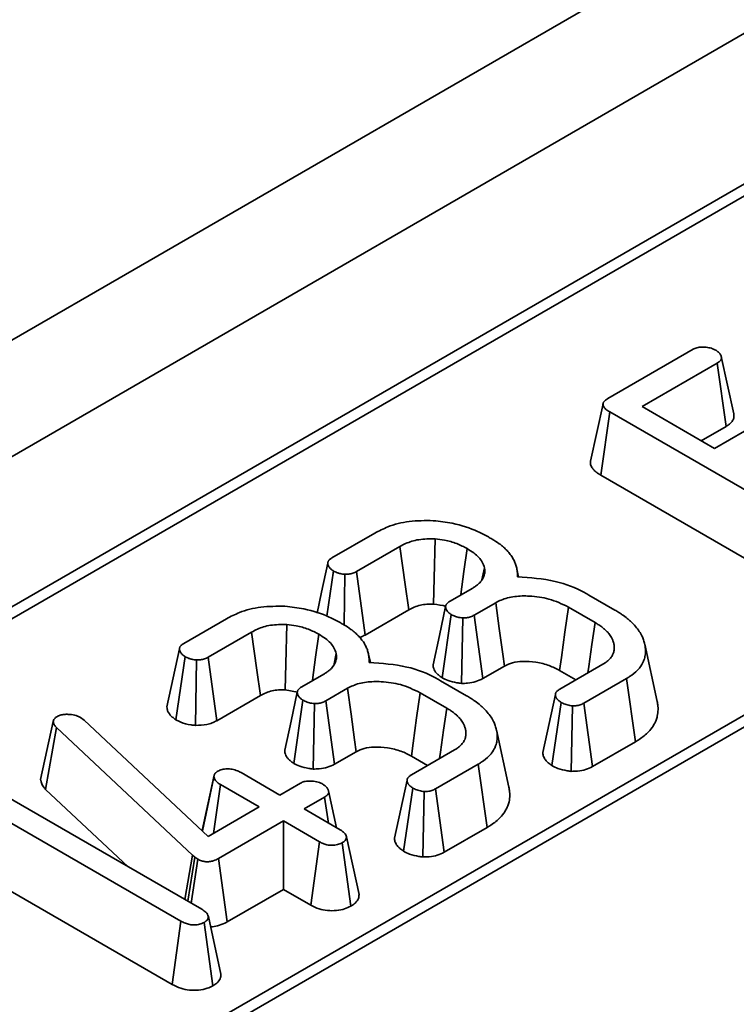
# Model space of a CAD drawing. Units: millimetres. Extents: x 8 to 759, y 1 to 447.
# Drawn here: x 469 to 473, y 363 to 369 of the extents above; entities that cross this region are included whole.
import ezdxf

# ---------------------------------------------------------------- set-up
doc = ezdxf.new("R2010")
doc.units = ezdxf.units.MM

msp = doc.modelspace()

# ---------------------------------------------------------------- linework, layer by layer
at = {"color": 7, "linetype": 'Continuous', "lineweight": 35}
for p, q in [((495.5754, 382.0788), (425.0061, 341.3401)), ((496.141, 381.7523), (425.5718, 341.0135)), ((483.6195, 373.6784), (438.9091, 347.8676)), ((483.7195, 373.6685), (439.0091, 347.8577)), ((472.3941, 366.4349), (472.8726, 366.7112)), ((473.101, 366.3491), (473.0311, 366.6704)), ((473.0076, 366.6326), (472.5863, 366.3893)), ((473.0591, 366.2781), (473.0076, 366.6326)), ((472.3669, 366.405), (472.2968, 366.0826)), ((472.5863, 366.3893), (472.9931, 366.1545)), ((472.3547, 366.0046), (472.4053, 366.3596)), ((473.6821, 365.6225), (472.4053, 366.3596)), ((472.9931, 366.1545), (473.2955, 366.329)), ((472.919, 366.1972), (473.0591, 366.2781)), ((472.3547, 366.0046), (473.6329, 365.2667)), ((470.8445, 365.5404), (471.0849, 365.6791)), ((471.2262, 365.6042), (470.9814, 365.4628)), ((470.8152, 365.212), (470.8524, 365.4667)), ((470.9122, 365.1638), (470.9166, 365.4478)), ((471.0301, 365.1068), (470.9814, 365.4628)), ((471.6871, 365.4171), (471.7012, 365.4838)), ((471.8832, 365.4785), (471.8814, 365.4869)), ((471.8931, 365.433), (471.8835, 365.4774)), ((471.5078, 365.297), (471.6313, 365.3683)), ((472.2878, 365.3314), (472.434, 365.247)), ((471.7644, 365.2886), (471.6425, 365.2182)), ((471.0301, 365.1068), (471.2757, 365.2485)), ((471.4628, 364.8672), (471.5138, 365.2222)), ((471.691, 364.862), (471.6425, 365.2182)), ((472.3223, 365.1773), (472.1722, 365.264)), ((470.0115, 365.0595), (470.2519, 365.1982)), ((471.5712, 364.8353), (471.5789, 365.2028)), ((470.3932, 365.1233), (470.1483, 364.9819)), ((472.6712, 364.7344), (472.6013, 365.0558)), ((470.8541, 364.9362), (470.8682, 365.0029)), ((471.0502, 364.9976), (471.0484, 365.006)), ((471.0601, 364.9521), (471.0504, 364.9965)), ((469.9677, 364.6313), (470.0194, 364.9858)), ((470.0779, 364.5995), (470.0836, 364.9669)), ((470.1971, 364.6259), (470.1483, 364.9819)), ((472.1238, 364.8026), (472.3659, 364.9424)), ((470.6747, 364.8161), (470.7982, 364.8874)), ((471.691, 364.862), (471.8139, 364.9329)), ((472.1234, 364.9079), (472.2148, 364.8552)), ((471.4548, 364.8505), (471.601, 364.7661)), ((472.4991, 364.8627), (472.2588, 364.724)), ((472.55, 364.5079), (472.4991, 364.8627)), ((470.5813, 364.7986), (470.6499, 364.7864)), ((470.9314, 364.8077), (470.8094, 364.7373)), ((471.4893, 364.6964), (471.3392, 364.7831)), ((470.1971, 364.6259), (470.4426, 364.7676)), ((470.6298, 364.3863), (470.6808, 364.7413)), ((470.7381, 364.3545), (470.7459, 364.7219)), ((470.858, 364.3811), (470.8094, 364.7373)), ((472.08, 364.3735), (472.131, 364.7285)), ((472.3072, 364.3678), (472.2588, 364.724)), ((473.2042, 364.6839), (467.1235, 361.1736)), ((473.3042, 364.674), (467.2235, 361.1637)), ((472.1877, 364.3415), (472.1958, 364.709)), ((469.2076, 364.2963), (469.279, 364.6212)), ((469.279, 364.6212), (469.2826, 364.6317)), ((469.4324, 364.6434), (469.4518, 364.6295)), ((469.4518, 364.6295), (470.1498, 363.9763)), ((469.2358, 364.2403), (469.2971, 364.587)), ((470.0615, 363.8714), (469.2971, 364.587)), ((471.8382, 364.2535), (471.7682, 364.5749)), ((472.3072, 364.3678), (472.55, 364.5079)), ((470.858, 364.3811), (470.9808, 364.452)), ((471.2907, 364.3217), (471.5329, 364.4615)), ((471.2904, 364.427), (471.3817, 364.3743)), ((470.3342, 364.3343), (470.5521, 364.2085)), ((471.6661, 364.3818), (471.4257, 364.2431)), ((471.7169, 364.027), (471.6661, 364.3818)), ((468.8274, 364.3095), (470.1126, 363.5675)), ((470.1827, 364.3192), (470.1151, 364.0087)), ((470.1172, 364.0068), (470.1816, 364.3084)), ((470.5521, 364.2085), (470.6678, 364.2752)), ((469.2358, 364.2403), (469.6997, 363.8059)), ((470.1783, 363.9927), (470.218, 364.2672)), ((470.4359, 364.1414), (470.218, 364.2672)), ((470.8704, 364.0248), (470.8251, 364.2328)), ((471.247, 363.8926), (471.298, 364.2476)), ((471.3547, 363.8606), (471.3628, 364.2281)), ((471.4742, 363.8869), (471.4257, 364.2431)), ((470.8034, 364.197), (470.6877, 364.1302)), ((470.8246, 364.0512), (470.8034, 364.197)), ((469.9964, 363.5004), (468.8806, 364.1445)), ((470.1498, 363.9763), (470.4359, 364.1414)), ((470.6877, 364.1302), (470.8912, 364.0128)), ((470.5715, 364.0631), (470.2074, 363.8529)), ((470.7749, 363.9457), (470.5715, 364.0631)), ((470.5715, 363.6789), (470.5715, 364.0631)), ((471.4742, 363.8869), (471.7169, 364.027)), ((470.7264, 363.5895), (470.7749, 363.9457)), ((470.9495, 363.5839), (470.9008, 363.9401)), ((470.9966, 363.6493), (470.926, 363.9735)), ((470.0189, 363.6216), (470.0615, 363.8714)), ((470.0347, 363.6125), (470.0748, 363.8599)), ((470.054, 363.6014), (470.0902, 363.8489)), ((470.0748, 363.8599), (470.0615, 363.8714)), ((470.0902, 363.8489), (470.0748, 363.8599)), ((470.2562, 363.4969), (470.2074, 363.8529)), ((468.9641, 363.7121), (469.9477, 363.1443)), ((470.2562, 363.4969), (470.5715, 363.6789)), ((470.5715, 363.6789), (470.7264, 363.5895)), ((469.9477, 363.1443), (469.9964, 363.5004)), ((470.2208, 363.2032), (470.1501, 363.5266)), ((470.176, 363.1373), (470.1259, 363.4927))]:
    msp.add_line(p, q, dxfattribs=at)
at = {"color": 7, "linetype": 'Continuous', "lineweight": 35, "flags": 128}
for points in [[(471.2757, 365.2485), (471.2559, 365.3907), (471.2262, 365.6042)], [(471.4143, 365.2795), (471.418, 365.4262), (471.4236, 365.6465)], [(471.5672, 365.3313), (471.5676, 365.3343), (471.5857, 365.4632), (471.6037, 365.5921)], [(470.821, 365.5103), (470.7858, 365.3471), (470.7604, 365.2297)], [(471.8139, 364.9329), (471.8045, 365), (471.7845, 365.1443), (471.7644, 365.2886)], [(471.4828, 365.2663), (471.4476, 365.1034), (471.4123, 364.9405)], [(472.1234, 364.9079), (472.1334, 364.9812), (472.1528, 365.1226), (472.1722, 365.264)], [(470.5813, 364.7986), (470.585, 364.9453), (470.5906, 365.1656)], [(472.2817, 364.8938), (472.287, 364.9309), (472.3047, 365.0541), (472.3223, 365.1773)], [(470.4426, 364.7676), (470.4229, 364.9098), (470.3932, 365.1233)], [(470.7342, 364.8504), (470.7346, 364.8535), (470.7526, 364.9823), (470.7707, 365.1112)], [(469.988, 365.0294), (469.9527, 364.8662), (469.9175, 364.703)], [(470.6498, 364.7854), (470.6145, 364.6225), (470.5793, 364.4596)], [(470.9808, 364.452), (470.9715, 364.5191), (470.9515, 364.6634), (470.9314, 364.8077)], [(471.2904, 364.427), (471.3004, 364.5003), (471.3198, 364.6417), (471.3392, 364.7831)], [(472.0995, 364.7727), (472.0642, 364.6097), (472.0289, 364.4467)], [(471.4487, 364.4129), (471.454, 364.45), (471.4716, 364.5732), (471.4893, 364.6964)], [(471.2664, 364.2918), (471.2312, 364.1288), (471.1959, 363.9658)]]:
    msp.add_lwpolyline(points, dxfattribs=at)
at = {"color": 7, "linetype": 'Continuous', "lineweight": 35}
for points, knots in [([(472.8726, 366.7112), (472.8796, 366.7145), (472.8935, 366.7212), (472.9231, 366.7246), (472.9533, 366.7224), (472.981, 366.7163), (472.9943, 366.7094), (473.0001, 366.7065)], [0, 0, 0, 0, 0.1900426, 0.3815116, 0.6213581, 0.8363603, 1, 1, 1, 1]), ([(473.0001, 366.7065), (473.0014, 366.7055), (473.0056, 366.7027), (473.0117, 366.6983), (473.0172, 366.6937), (473.021, 366.6898), (473.0243, 366.6857), (473.0274, 366.6808), (473.0297, 366.6757), (473.0312, 366.6704), (473.032, 366.6659), (473.032, 366.6612), (473.0313, 366.6569), (473.0296, 366.6527), (473.0271, 366.6486), (473.0238, 366.6447), (473.0191, 366.6405), (473.0136, 366.6365), (473.0096, 366.6339), (473.0076, 366.6326)], [0, 0, 0, 0, 0.044839, 0.134587, 0.202513, 0.248552, 0.295087, 0.365686, 0.438218, 0.487023, 0.560886, 0.599539, 0.657991, 0.717405, 0.756097, 0.814793, 0.874466, 0.93713, 1, 1, 1, 1]), ([(472.4053, 366.3596), (472.4039, 366.3605), (472.3997, 366.363), (472.3928, 366.3674), (472.385, 366.3729), (472.3794, 366.378), (472.3746, 366.3832), (472.3707, 366.3887), (472.3679, 366.3942), (472.3666, 366.3994), (472.3665, 366.4034), (472.3676, 366.4081), (472.3691, 366.4119), (472.3718, 366.4165), (472.3756, 366.4212), (472.3807, 366.4259), (472.3863, 366.4299), (472.3906, 366.4327), (472.3932, 366.4344), (472.3941, 366.4349)], [0, 0, 0, 0, 0.040774, 0.122359, 0.204503, 0.287634, 0.329541, 0.410918, 0.493223, 0.526561, 0.594273, 0.628688, 0.690147, 0.731696, 0.794806, 0.870852, 0.922251, 0.974072, 1, 1, 1, 1]), ([(473.0591, 366.2781), (473.0604, 366.2789), (473.0644, 366.2815), (473.0709, 366.2859), (473.0793, 366.2924), (473.0865, 366.2992), (473.0931, 366.3073), (473.0981, 366.3156), (473.1011, 366.3242), (473.1028, 366.334), (473.1026, 366.342), (473.1013, 366.3477), (473.101, 366.3491)], [0, 0, 0, 0, 0.044326, 0.133117, 0.222254, 0.357032, 0.440135, 0.566056, 0.694274, 0.777307, 0.945266, 1, 1, 1, 1]), ([(472.2969, 366.0826), (472.2967, 366.0818), (472.2958, 366.0777), (472.296, 366.0698), (472.2987, 366.0589), (472.3038, 366.049), (472.3108, 366.039), (472.3195, 366.0295), (472.3302, 366.0206), (472.3404, 366.0134), (472.3483, 366.0085), (472.3531, 366.0056), (472.3547, 366.0046)], [0, 0, 0, 0, 0.0250165, 0.144126, 0.265909, 0.4021087, 0.4943897, 0.6348873, 0.7706653, 0.8620376, 0.9539874, 1, 1, 1, 1]), ([(471.0849, 365.6791), (471.1083, 365.6914), (471.1642, 365.7206), (471.2782, 365.7502), (471.3681, 365.7494), (471.4136, 365.749)], [0, 0, 0, 0, 0.261382, 0.625499, 1, 1, 1, 1]), ([(471.4136, 365.749), (471.4496, 365.745), (471.5393, 365.7351), (471.6438, 365.6998), (471.7033, 365.668), (471.723, 365.6575)], [0, 0, 0, 0, 0.310369, 0.772314, 1, 1, 1, 1]), ([(471.723, 365.6575), (471.7301, 365.6535), (471.7514, 365.6415), (471.7783, 365.6245), (471.8039, 365.6043), (471.8235, 365.5861), (471.8424, 365.5652), (471.8583, 365.5432), (471.8702, 365.5211), (471.8783, 365.4991), (471.8845, 365.4758), (471.8865, 365.454), (471.8864, 365.4393), (471.8864, 365.4338)], [0, 0, 0, 0, 0.068458, 0.205746, 0.274885, 0.3677, 0.461379, 0.556436, 0.652562, 0.738396, 0.824817, 0.934076, 1, 1, 1, 1]), ([(471.4236, 365.6465), (471.3925, 365.6467), (471.3333, 365.6471), (471.2673, 365.6261), (471.2366, 365.6097), (471.2262, 365.6042)], [0, 0, 0, 0, 0.422797, 0.80404, 1, 1, 1, 1]), ([(471.6037, 365.5921), (471.5849, 365.602), (471.547, 365.6219), (471.4842, 365.6401), (471.4413, 365.6446), (471.4236, 365.6465)], [0, 0, 0, 0, 0.368763, 0.740392, 1, 1, 1, 1]), ([(471.7012, 365.4838), (471.6976, 365.4949), (471.6878, 365.525), (471.652, 365.5622), (471.6165, 365.5842), (471.6037, 365.5921)], [0, 0, 0, 0, 0.273259, 0.738, 1, 1, 1, 1]), ([(470.8524, 365.4667), (470.8512, 365.4675), (470.8476, 365.4701), (470.8416, 365.4744), (470.8351, 365.4799), (470.8306, 365.4849), (470.827, 365.4901), (470.8246, 365.4948), (470.8227, 365.5), (470.8217, 365.5037), (470.8211, 365.5077), (470.8209, 365.5114), (470.8218, 365.5161), (470.8236, 365.5207), (470.8262, 365.5251), (470.8295, 365.5294), (470.8336, 365.5332), (470.839, 365.537), (470.8427, 365.5393), (470.8445, 365.5404)], [0, 0, 0, 0, 0.0400976, 0.1203316, 0.2012163, 0.2833869, 0.3249267, 0.406687, 0.4617736, 0.5173296, 0.5451847, 0.6082921, 0.6510329, 0.7161715, 0.779217, 0.8217392, 0.8864545, 0.9430801, 1, 1, 1, 1]), ([(470.9166, 365.4478), (470.9077, 365.4488), (470.8925, 365.4506), (470.8707, 365.4572), (470.8592, 365.4632), (470.8524, 365.4667)], [0, 0, 0, 0, 0.369558, 0.630123, 1, 1, 1, 1]), ([(470.9814, 365.4628), (470.9752, 365.4597), (470.9628, 365.4534), (470.94, 365.4481), (470.9241, 365.4479), (470.9166, 365.4478)], [0, 0, 0, 0, 0.341821, 0.686253, 1, 1, 1, 1]), ([(471.6313, 365.3683), (471.6367, 365.3715), (471.6475, 365.3781), (471.6621, 365.3889), (471.6737, 365.3997), (471.6809, 365.4081), (471.6869, 365.4162), (471.6924, 365.4251), (471.6979, 365.4372), (471.7016, 365.4497), (471.703, 365.4617), (471.7025, 365.4731), (471.7016, 365.4802), (471.7012, 365.4838)], [0, 0, 0, 0, 0.106663, 0.214293, 0.32384, 0.407073, 0.434949, 0.532184, 0.630516, 0.730545, 0.83185, 0.915812, 1, 1, 1, 1]), ([(471.8864, 365.4338), (471.9586, 365.4286), (472.0968, 365.4186), (472.2254, 365.3683), (472.2796, 365.3363), (472.2878, 365.3314)], [0, 0, 0, 0, 0.480661, 0.921109, 1, 1, 1, 1]), ([(472.1722, 365.264), (472.1373, 365.281), (472.0735, 365.312), (471.9636, 365.3276), (471.87, 365.326), (471.8046, 365.3098), (471.7742, 365.2937), (471.7644, 365.2886)], [0, 0, 0, 0, 0.29852, 0.545308, 0.728089, 0.912446, 1, 1, 1, 1]), ([(470.2519, 365.1982), (470.2752, 365.2105), (470.3312, 365.2397), (470.4452, 365.2693), (470.535, 365.2685), (470.5806, 365.2681)], [0, 0, 0, 0, 0.2613816, 0.6254993, 1, 1, 1, 1]), ([(470.5806, 365.2681), (470.6166, 365.2641), (470.7063, 365.2542), (470.8108, 365.2189), (470.8703, 365.1871), (470.8899, 365.1766)], [0, 0, 0, 0, 0.3103685, 0.7723139, 1, 1, 1, 1]), ([(471.2757, 365.2485), (471.2963, 365.2586), (471.3264, 365.2735), (471.3773, 365.2808), (471.402, 365.2799), (471.4143, 365.2795)], [0, 0, 0, 0, 0.518865, 0.760333, 1, 1, 1, 1]), ([(471.4143, 365.2795), (471.4392, 365.2771), (471.4648, 365.2746), (471.4859, 365.2666), (471.4865, 365.2663)], [0, 0, 0, 0, 0.970781, 1, 1, 1, 1]), ([(471.5138, 365.2222), (471.5126, 365.2231), (471.509, 365.2257), (471.503, 365.2301), (471.4965, 365.2357), (471.492, 365.2408), (471.4883, 365.2461), (471.4859, 365.2508), (471.4841, 365.2561), (471.4832, 365.2599), (471.4828, 365.2639), (471.4828, 365.2674), (471.4835, 365.2719), (471.485, 365.2763), (471.4876, 365.2805), (471.4911, 365.2845), (471.4954, 365.2885), (471.5013, 365.2927), (471.5056, 365.2956), (471.5078, 365.297)], [0, 0, 0, 0, 0.040039, 0.120154, 0.200893, 0.282844, 0.324232, 0.405777, 0.460832, 0.516497, 0.544437, 0.603693, 0.643588, 0.704112, 0.763545, 0.803865, 0.865178, 0.932464, 1, 1, 1, 1]), ([(471.5789, 365.2028), (471.5693, 365.2041), (471.55, 365.2067), (471.5289, 365.2146), (471.5176, 365.2203), (471.5138, 365.2222)], [0, 0, 0, 0, 0.395218, 0.795331, 1, 1, 1, 1]), ([(471.6425, 365.2182), (471.6363, 365.215), (471.6238, 365.2087), (471.6014, 365.2032), (471.586, 365.2029), (471.5789, 365.2028)], [0, 0, 0, 0, 0.349313, 0.702286, 1, 1, 1, 1]), ([(472.434, 365.247), (472.441, 365.2427), (472.455, 365.2342), (472.4787, 365.2188), (472.5008, 365.2026), (472.5238, 365.1828), (472.5457, 365.161), (472.5666, 365.1348), (472.5824, 365.1091), (472.5933, 365.0845), (472.6014, 365.0582), (472.6061, 365.03), (472.6055, 365.0006), (472.6011, 364.9767), (472.5915, 364.9513), (472.5786, 364.93), (472.5545, 364.9015), (472.5282, 364.8808), (472.505, 364.8664), (472.4991, 364.8627)], [0, 0, 0, 0, 0.041161, 0.082329, 0.144402, 0.186152, 0.249194, 0.320867, 0.388048, 0.44044, 0.498668, 0.574907, 0.639241, 0.704198, 0.743087, 0.821834, 0.861767, 0.965093, 1, 1, 1, 1]), ([(470.5906, 365.1656), (470.5595, 365.1658), (470.5003, 365.1662), (470.4342, 365.1453), (470.4036, 365.1289), (470.3932, 365.1233)], [0, 0, 0, 0, 0.422797, 0.80404, 1, 1, 1, 1]), ([(470.7707, 365.1112), (470.7518, 365.1211), (470.714, 365.141), (470.6511, 365.1592), (470.6082, 365.1637), (470.5906, 365.1656)], [0, 0, 0, 0, 0.368763, 0.740392, 1, 1, 1, 1]), ([(470.8899, 365.1766), (470.8971, 365.1726), (470.9184, 365.1606), (470.9453, 365.1436), (470.9709, 365.1234), (470.9904, 365.1052), (471.0094, 365.0843), (471.0253, 365.0623), (471.0371, 365.0402), (471.0453, 365.0182), (471.0514, 364.9949), (471.0534, 364.9731), (471.0534, 364.9584), (471.0534, 364.9529)], [0, 0, 0, 0, 0.068458, 0.205746, 0.274885, 0.3677, 0.461379, 0.556436, 0.652562, 0.738396, 0.824817, 0.934076, 1, 1, 1, 1]), ([(472.3659, 364.9424), (472.3704, 364.9454), (472.3818, 364.9529), (472.3989, 364.9656), (472.4135, 364.982), (472.4225, 364.9978), (472.4283, 365.0145), (472.4307, 365.0316), (472.4294, 365.0511), (472.4251, 365.0692), (472.4194, 365.0833), (472.4115, 365.0983), (472.4015, 365.1129), (472.3871, 365.1292), (472.3751, 365.1404), (472.364, 365.1494), (472.3512, 365.1589), (472.3369, 365.1681), (472.326, 365.175), (472.3223, 365.1773)], [0, 0, 0, 0, 0.04551, 0.114041, 0.18387, 0.255563, 0.304251, 0.378468, 0.45204, 0.526643, 0.587321, 0.617798, 0.706476, 0.766457, 0.827222, 0.857746, 0.893231, 0.964382, 1, 1, 1, 1]), ([(470.8682, 365.0029), (470.8645, 365.014), (470.8548, 365.0441), (470.8189, 365.0813), (470.7835, 365.1033), (470.7707, 365.1112)], [0, 0, 0, 0, 0.273259, 0.738, 1, 1, 1, 1]), ([(471.0004, 365.0935), (471.0016, 365.0938), (471.0128, 365.097), (471.0219, 365.1022), (471.0301, 365.1068)], [0, 0, 0, 0, 0.100266, 1, 1, 1, 1]), ([(470.0194, 364.9858), (470.0182, 364.9866), (470.0146, 364.9892), (470.0086, 364.9935), (470.0021, 364.999), (469.9976, 365.004), (469.994, 365.0092), (469.9916, 365.0139), (469.9897, 365.0191), (469.9887, 365.0228), (469.988, 365.0268), (469.9879, 365.0305), (469.9887, 365.0352), (469.9905, 365.0398), (469.9932, 365.0442), (469.9965, 365.0485), (470.0006, 365.0523), (470.006, 365.0561), (470.0097, 365.0584), (470.0115, 365.0595)], [0, 0, 0, 0, 0.040098, 0.120332, 0.201216, 0.283387, 0.324927, 0.406687, 0.461774, 0.51733, 0.545185, 0.608292, 0.651033, 0.716171, 0.779217, 0.821739, 0.886455, 0.94308, 1, 1, 1, 1]), ([(470.7982, 364.8874), (470.8036, 364.8906), (470.8145, 364.8972), (470.8291, 364.908), (470.8407, 364.9188), (470.8479, 364.9272), (470.8539, 364.9353), (470.8594, 364.9442), (470.8649, 364.9563), (470.8686, 364.9688), (470.8699, 364.9809), (470.8695, 364.9922), (470.8686, 364.9993), (470.8682, 365.0029)], [0, 0, 0, 0, 0.106663, 0.214293, 0.32384, 0.407073, 0.434949, 0.532184, 0.630516, 0.730545, 0.83185, 0.915812, 1, 1, 1, 1]), ([(470.0836, 364.9669), (470.0747, 364.9679), (470.0595, 364.9697), (470.0376, 364.9763), (470.0261, 364.9823), (470.0194, 364.9858)], [0, 0, 0, 0, 0.369558, 0.630123, 1, 1, 1, 1]), ([(470.1483, 364.9819), (470.1422, 364.9788), (470.1298, 364.9725), (470.1069, 364.9672), (470.0911, 364.967), (470.0836, 364.9669)], [0, 0, 0, 0, 0.341821, 0.686253, 1, 1, 1, 1]), ([(471.0534, 364.9529), (471.1256, 364.9477), (471.2638, 364.9377), (471.3923, 364.8874), (471.4466, 364.8554), (471.4548, 364.8505)], [0, 0, 0, 0, 0.480661, 0.921109, 1, 1, 1, 1]), ([(471.4125, 364.9405), (471.4124, 364.9385), (471.4122, 364.9344), (471.4134, 364.9269), (471.416, 364.9174), (471.4206, 364.9077), (471.4274, 364.8976), (471.4345, 364.8896), (471.4444, 364.8807), (471.4535, 364.8739), (471.4605, 364.8689), (471.4628, 364.8672)], [0, 0, 0, 0, 0.070647, 0.153364, 0.278498, 0.427278, 0.527964, 0.681308, 0.760672, 0.92011, 1, 1, 1, 1]), ([(471.8139, 364.9329), (471.828, 364.9398), (471.8571, 364.9539), (471.921, 364.9611), (471.9927, 364.9557), (472.0659, 364.9382), (472.1047, 364.9177), (472.1234, 364.9079)], [0, 0, 0, 0, 0.158226, 0.325592, 0.545807, 0.781686, 1, 1, 1, 1]), ([(471.3392, 364.7831), (471.3042, 364.8001), (471.2405, 364.8311), (471.1306, 364.8467), (471.037, 364.8451), (470.9716, 364.8289), (470.9412, 364.8129), (470.9314, 364.8077)], [0, 0, 0, 0, 0.2985198, 0.5453078, 0.7280892, 0.9124456, 1, 1, 1, 1]), ([(471.4628, 364.8672), (471.4736, 364.8617), (471.4982, 364.8492), (471.5369, 364.84), (471.563, 364.8365), (471.5712, 364.8353)], [0, 0, 0, 0, 0.347647, 0.794317, 1, 1, 1, 1]), ([(471.5712, 364.8353), (471.583, 364.8355), (471.6107, 364.8357), (471.6537, 364.8439), (471.6785, 364.8559), (471.691, 364.862)], [0, 0, 0, 0, 0.267515, 0.629954, 1, 1, 1, 1]), ([(470.4426, 364.7676), (470.4632, 364.7777), (470.4934, 364.7926), (470.5443, 364.7999), (470.569, 364.799), (470.5813, 364.7986)], [0, 0, 0, 0, 0.518865, 0.760333, 1, 1, 1, 1]), ([(470.6808, 364.7413), (470.6796, 364.7422), (470.6759, 364.7448), (470.67, 364.7492), (470.6634, 364.7548), (470.6589, 364.7599), (470.6553, 364.7652), (470.6529, 364.7699), (470.651, 364.7752), (470.6502, 364.779), (470.6497, 364.783), (470.6498, 364.7865), (470.6505, 364.791), (470.6519, 364.7954), (470.6545, 364.7996), (470.658, 364.8036), (470.6624, 364.8076), (470.6683, 364.8118), (470.6726, 364.8147), (470.6747, 364.8161)], [0, 0, 0, 0, 0.040039, 0.120154, 0.200893, 0.282844, 0.324232, 0.405777, 0.460832, 0.516497, 0.544437, 0.603693, 0.643588, 0.704112, 0.763545, 0.803865, 0.865178, 0.932464, 1, 1, 1, 1]), ([(472.131, 364.7285), (472.1298, 364.7294), (472.1261, 364.7321), (472.1201, 364.7366), (472.1135, 364.7423), (472.1089, 364.7474), (472.1053, 364.7527), (472.1029, 364.7572), (472.101, 364.7622), (472.1001, 364.7658), (472.0995, 364.7696), (472.0994, 364.7731), (472.0999, 364.7774), (472.1013, 364.7817), (472.1037, 364.7858), (472.1069, 364.7898), (472.1111, 364.7938), (472.117, 364.7982), (472.1215, 364.8012), (472.1238, 364.8026)], [0, 0, 0, 0, 0.0410127, 0.123077, 0.2057773, 0.289704, 0.3320768, 0.4103771, 0.4631269, 0.5163613, 0.5430682, 0.6013529, 0.6406497, 0.7003281, 0.7587273, 0.7982844, 0.858419, 0.9290219, 1, 1, 1, 1]), ([(470.7459, 364.7219), (470.7363, 364.7232), (470.717, 364.7258), (470.6959, 364.7337), (470.6846, 364.7394), (470.6808, 364.7413)], [0, 0, 0, 0, 0.395218, 0.795331, 1, 1, 1, 1]), ([(470.8094, 364.7373), (470.8032, 364.7341), (470.7907, 364.7278), (470.7684, 364.7223), (470.7529, 364.722), (470.7459, 364.7219)], [0, 0, 0, 0, 0.349313, 0.702286, 1, 1, 1, 1]), ([(471.601, 364.7661), (471.608, 364.7618), (471.622, 364.7533), (471.6457, 364.738), (471.6678, 364.7217), (471.6908, 364.7019), (471.7126, 364.6801), (471.7335, 364.6539), (471.7494, 364.6282), (471.7602, 364.6036), (471.7683, 364.5773), (471.7731, 364.5491), (471.7725, 364.5197), (471.7681, 364.4958), (471.7585, 364.4704), (471.7456, 364.4491), (471.7215, 364.4206), (471.6951, 364.3999), (471.6719, 364.3855), (471.6661, 364.3818)], [0, 0, 0, 0, 0.041161, 0.082329, 0.144402, 0.186152, 0.249194, 0.320867, 0.388048, 0.44044, 0.498668, 0.574907, 0.639241, 0.704198, 0.743087, 0.821834, 0.861767, 0.965093, 1, 1, 1, 1]), ([(472.1958, 364.709), (472.186, 364.7104), (472.1664, 364.7132), (472.1456, 364.7213), (472.1345, 364.7268), (472.131, 364.7285)], [0, 0, 0, 0, 0.40484, 0.814454, 1, 1, 1, 1]), ([(472.2588, 364.724), (472.2524, 364.7207), (472.2395, 364.7142), (472.2169, 364.7093), (472.2021, 364.7091), (472.1958, 364.709)], [0, 0, 0, 0, 0.363585, 0.732086, 1, 1, 1, 1]), ([(472.55, 364.5079), (472.5567, 364.5121), (472.5839, 364.529), (472.6199, 364.5576), (472.6491, 364.595), (472.6647, 364.6251), (472.6738, 364.656), (472.6766, 364.6823), (472.6758, 364.7098), (472.6728, 364.7254), (472.671, 364.7344)], [0, 0, 0, 0, 0.069949, 0.281975, 0.42734, 0.568423, 0.664027, 0.80946, 0.889294, 1, 1, 1, 1]), ([(469.2996, 364.6485), (469.3054, 364.6515), (469.3173, 364.6574), (469.34, 364.662), (469.3557, 364.6617), (469.3634, 364.6616)], [0, 0, 0, 0, 0.3330776, 0.6686243, 1, 1, 1, 1]), ([(469.3634, 364.6616), (469.3755, 364.6608), (469.3999, 364.6592), (469.4209, 364.6495), (469.4311, 364.6441), (469.4324, 364.6434)], [0, 0, 0, 0, 0.46296, 0.930266, 1, 1, 1, 1]), ([(469.9175, 364.703), (469.9178, 364.6989), (469.9182, 364.6919), (469.9212, 364.6821), (469.9242, 364.6751), (469.9287, 364.6669), (469.9344, 364.659), (469.9429, 364.6502), (469.95, 364.6442), (469.9564, 364.6393), (469.9618, 364.6354), (469.9657, 364.6327), (469.9677, 364.6313)], [0, 0, 0, 0, 0.156646, 0.265221, 0.375249, 0.4305, 0.591002, 0.699998, 0.810679, 0.866222, 0.933103, 1, 1, 1, 1]), ([(471.5329, 364.4615), (471.5374, 364.4645), (471.5488, 364.472), (471.5659, 364.4847), (471.5805, 364.5011), (471.5895, 364.5169), (471.5953, 364.5336), (471.5977, 364.5508), (471.5964, 364.5702), (471.592, 364.5883), (471.5863, 364.6024), (471.5785, 364.6174), (471.5685, 364.632), (471.5541, 364.6483), (471.5421, 364.6595), (471.531, 364.6685), (471.5182, 364.678), (471.5039, 364.6873), (471.4929, 364.6941), (471.4893, 364.6964)], [0, 0, 0, 0, 0.04551, 0.114041, 0.18387, 0.255563, 0.304251, 0.378468, 0.45204, 0.526643, 0.587321, 0.617798, 0.706476, 0.766457, 0.827222, 0.857746, 0.893231, 0.964382, 1, 1, 1, 1]), ([(469.2971, 364.587), (469.2924, 364.5922), (469.2852, 364.6002), (469.2808, 364.612), (469.2796, 364.6182), (469.279, 364.6212)], [0, 0, 0, 0, 0.488467, 0.742672, 1, 1, 1, 1]), ([(469.2826, 364.6317), (469.284, 364.6341), (469.2863, 364.6381), (469.2922, 364.6438), (469.2969, 364.6468), (469.2996, 364.6485)], [0, 0, 0, 0, 0.3814502, 0.6444106, 1, 1, 1, 1]), ([(469.9677, 364.6313), (469.9764, 364.6267), (470.0009, 364.6136), (470.0401, 364.603), (470.0695, 364.6003), (470.0779, 364.5995)], [0, 0, 0, 0, 0.285728, 0.796944, 1, 1, 1, 1]), ([(470.0779, 364.5995), (470.0996, 364.6003), (470.1323, 364.6014), (470.1719, 364.6131), (470.1886, 364.6216), (470.1971, 364.6259)], [0, 0, 0, 0, 0.489936, 0.741541, 1, 1, 1, 1]), ([(470.5795, 364.4596), (470.5794, 364.4576), (470.5792, 364.4535), (470.5804, 364.446), (470.583, 364.4365), (470.5876, 364.4268), (470.5943, 364.4167), (470.6015, 364.4087), (470.6114, 364.3998), (470.6205, 364.393), (470.6275, 364.388), (470.6298, 364.3863)], [0, 0, 0, 0, 0.070647, 0.153364, 0.278498, 0.427278, 0.527964, 0.681308, 0.760672, 0.92011, 1, 1, 1, 1]), ([(470.9808, 364.452), (470.995, 364.4589), (471.024, 364.473), (471.0879, 364.4802), (471.1596, 364.4748), (471.2329, 364.4573), (471.2717, 364.4369), (471.2904, 364.427)], [0, 0, 0, 0, 0.1582263, 0.3255921, 0.5458066, 0.781686, 1, 1, 1, 1]), ([(472.0291, 364.4467), (472.029, 364.4458), (472.0288, 364.4417), (472.0299, 364.4342), (472.033, 364.4238), (472.0376, 364.4143), (472.0441, 364.4044), (472.0511, 364.3965), (472.06, 364.3885), (472.0692, 364.3813), (472.0764, 364.3761), (472.08, 364.3735)], [0, 0, 0, 0, 0.032458, 0.154456, 0.277903, 0.422987, 0.521025, 0.670121, 0.75224, 0.875914, 1, 1, 1, 1]), ([(470.6298, 364.3863), (470.6406, 364.3808), (470.6652, 364.3683), (470.7039, 364.3591), (470.7299, 364.3556), (470.7381, 364.3545)], [0, 0, 0, 0, 0.3476465, 0.7943169, 1, 1, 1, 1]), ([(470.1816, 364.3084), (470.1817, 364.3092), (470.1817, 364.3113), (470.1819, 364.3149), (470.1826, 364.3192), (470.1837, 364.3228), (470.185, 364.3255), (470.1864, 364.3279), (470.1884, 364.3307), (470.1915, 364.3339), (470.1945, 364.3364), (470.1984, 364.3394), (470.2013, 364.3413), (470.2034, 364.3427)], [0, 0, 0, 0, 0.057317, 0.171987, 0.287249, 0.403618, 0.462206, 0.50944, 0.604529, 0.701593, 0.80053, 0.850241, 1, 1, 1, 1]), ([(470.2034, 364.3427), (470.211, 364.3462), (470.2263, 364.3531), (470.2554, 364.3562), (470.286, 364.3543), (470.3126, 364.3457), (470.3276, 364.3378), (470.3342, 364.3343)], [0, 0, 0, 0, 0.195628, 0.39274, 0.58545, 0.816506, 1, 1, 1, 1]), ([(470.7381, 364.3545), (470.7499, 364.3546), (470.7777, 364.3548), (470.8207, 364.363), (470.8455, 364.375), (470.858, 364.3811)], [0, 0, 0, 0, 0.267515, 0.629954, 1, 1, 1, 1]), ([(472.08, 364.3735), (472.0909, 364.368), (472.1159, 364.3554), (472.1545, 364.3462), (472.1802, 364.3426), (472.1877, 364.3415)], [0, 0, 0, 0, 0.350551, 0.810152, 1, 1, 1, 1]), ([(472.1877, 364.3415), (472.2, 364.3416), (472.2279, 364.3419), (472.2707, 364.35), (472.295, 364.3618), (472.3072, 364.3678)], [0, 0, 0, 0, 0.278845, 0.637932, 1, 1, 1, 1]), ([(469.2076, 364.2963), (469.2079, 364.295), (469.2108, 364.2802), (469.2172, 364.2605), (469.232, 364.2444), (469.2358, 364.2403)], [0, 0, 0, 0, 0.069563, 0.762717, 1, 1, 1, 1]), ([(470.218, 364.2672), (470.2096, 364.273), (470.1966, 364.2819), (470.1863, 364.2965), (470.1832, 364.3044), (470.1816, 364.3084)], [0, 0, 0, 0, 0.479074, 0.736529, 1, 1, 1, 1]), ([(470.6678, 364.2752), (470.6744, 364.2784), (470.6877, 364.2848), (470.7173, 364.2881), (470.7498, 364.2857), (470.777, 364.2784), (470.7895, 364.2716), (470.7934, 364.2695)], [0, 0, 0, 0, 0.183614, 0.368654, 0.630281, 0.884585, 1, 1, 1, 1]), ([(471.298, 364.2476), (471.2968, 364.2485), (471.2931, 364.2512), (471.2871, 364.2557), (471.2804, 364.2614), (471.2759, 364.2665), (471.2723, 364.2718), (471.2699, 364.2764), (471.268, 364.2813), (471.2671, 364.2849), (471.2665, 364.2887), (471.2663, 364.2922), (471.2669, 364.2965), (471.2683, 364.3008), (471.2707, 364.3049), (471.2739, 364.3089), (471.2781, 364.3129), (471.284, 364.3173), (471.2885, 364.3203), (471.2907, 364.3217)], [0, 0, 0, 0, 0.041013, 0.123077, 0.205777, 0.289704, 0.332077, 0.410377, 0.463127, 0.516361, 0.543068, 0.601353, 0.64065, 0.700328, 0.758727, 0.798284, 0.858419, 0.929022, 1, 1, 1, 1]), ([(470.7934, 364.2695), (470.7948, 364.2685), (470.7989, 364.2656), (470.8049, 364.2612), (470.8104, 364.2565), (470.8147, 364.2521), (470.818, 364.248), (470.821, 364.2432), (470.8231, 364.2389), (470.8247, 364.2345), (470.8255, 364.2313), (470.8261, 364.2274), (470.8262, 364.2227), (470.8248, 364.2172), (470.8223, 364.2128), (470.8193, 364.2092), (470.8153, 364.2054), (470.8097, 364.2012), (470.8055, 364.1984), (470.8034, 364.197)], [0, 0, 0, 0, 0.045983, 0.138011, 0.207576, 0.254613, 0.32595, 0.373923, 0.444183, 0.491388, 0.538926, 0.562764, 0.636763, 0.712097, 0.767656, 0.805332, 0.862625, 0.931144, 1, 1, 1, 1]), ([(471.3628, 364.2281), (471.353, 364.2295), (471.3334, 364.2323), (471.3125, 364.2404), (471.3014, 364.2459), (471.298, 364.2476)], [0, 0, 0, 0, 0.40484, 0.814454, 1, 1, 1, 1]), ([(471.4257, 364.2431), (471.4193, 364.2398), (471.4064, 364.2333), (471.3839, 364.2284), (471.369, 364.2282), (471.3628, 364.2281)], [0, 0, 0, 0, 0.363585, 0.732086, 1, 1, 1, 1]), ([(471.7169, 364.027), (471.7237, 364.0312), (471.7509, 364.0481), (471.7869, 364.0767), (471.8161, 364.1141), (471.8317, 364.1442), (471.8408, 364.1751), (471.8436, 364.2014), (471.8428, 364.2289), (471.8398, 364.2445), (471.838, 364.2535)], [0, 0, 0, 0, 0.069949, 0.281975, 0.42734, 0.568423, 0.664027, 0.80946, 0.889294, 1, 1, 1, 1]), ([(470.8912, 364.0128), (470.8993, 364.0074), (470.9119, 363.9991), (470.9228, 363.9853), (470.9249, 363.9775), (470.926, 363.9735)], [0, 0, 0, 0, 0.4724909, 0.7307507, 1, 1, 1, 1]), ([(470.9008, 363.9401), (470.8927, 363.9363), (470.8763, 363.9287), (470.8454, 363.9252), (470.8168, 363.928), (470.7937, 363.9358), (470.7812, 363.9424), (470.7749, 363.9457)], [0, 0, 0, 0, 0.2190636, 0.4407267, 0.6408828, 0.8215376, 1, 1, 1, 1]), ([(470.926, 363.9735), (470.9249, 363.9677), (470.9229, 363.9568), (470.9107, 363.946), (470.9027, 363.9412), (470.9008, 363.9401)], [0, 0, 0, 0, 0.463966, 0.871669, 1, 1, 1, 1]), ([(471.196, 363.9658), (471.196, 363.9649), (471.1958, 363.9608), (471.1969, 363.9533), (471.2, 363.9429), (471.2046, 363.9334), (471.2111, 363.9235), (471.2181, 363.9156), (471.227, 363.9076), (471.2361, 363.9004), (471.2434, 363.8952), (471.247, 363.8926)], [0, 0, 0, 0, 0.032458, 0.154456, 0.277903, 0.422987, 0.521025, 0.670121, 0.75224, 0.875914, 1, 1, 1, 1]), ([(471.247, 363.8926), (471.2578, 363.8872), (471.2829, 363.8745), (471.3214, 363.8653), (471.3472, 363.8617), (471.3547, 363.8606)], [0, 0, 0, 0, 0.350551, 0.810152, 1, 1, 1, 1]), ([(471.3547, 363.8606), (471.3669, 363.8607), (471.3949, 363.861), (471.4377, 363.8691), (471.462, 363.8809), (471.4742, 363.8869)], [0, 0, 0, 0, 0.278845, 0.637932, 1, 1, 1, 1]), ([(470.2074, 363.8529), (470.1981, 363.8479), (470.183, 363.8398), (470.1573, 363.8343), (470.1359, 363.8335), (470.1145, 363.8374), (470.0999, 363.8435), (470.0919, 363.848), (470.0902, 363.8489)], [0, 0, 0, 0, 0.279737, 0.455886, 0.603044, 0.750215, 0.948985, 1, 1, 1, 1]), ([(470.9495, 363.5839), (470.9584, 363.5897), (470.9782, 363.6024), (470.995, 363.6255), (470.9961, 363.6421), (470.9966, 363.6493)], [0, 0, 0, 0, 0.317745, 0.703476, 1, 1, 1, 1]), ([(470.1126, 363.5675), (470.1212, 363.5619), (470.1345, 363.5533), (470.1463, 363.5389), (470.1488, 363.5308), (470.1501, 363.5266)], [0, 0, 0, 0, 0.4747365, 0.7323612, 1, 1, 1, 1]), ([(470.7264, 363.5895), (470.7409, 363.5822), (470.768, 363.5685), (470.819, 363.5584), (470.8694, 363.5589), (470.9152, 363.5675), (470.9387, 363.5787), (470.9495, 363.5839)], [0, 0, 0, 0, 0.230617, 0.432188, 0.634053, 0.830526, 1, 1, 1, 1]), ([(470.1259, 363.4927), (470.1181, 363.4891), (470.1022, 363.4819), (470.073, 363.4785), (470.0448, 363.4807), (470.019, 363.4886), (470.0043, 363.4963), (469.9964, 363.5004)], [0, 0, 0, 0, 0.204102, 0.410053, 0.593376, 0.779335, 1, 1, 1, 1]), ([(470.1501, 363.5266), (470.1496, 363.5208), (470.1486, 363.509), (470.1348, 363.4986), (470.1271, 363.4935), (470.1259, 363.4927)], [0, 0, 0, 0, 0.457271, 0.91967, 1, 1, 1, 1]), ([(470.163, 363.4677), (470.1761, 363.4694), (470.2054, 363.4732), (470.2352, 363.4857), (470.2518, 363.4945), (470.2562, 363.4969)], [0, 0, 0, 0, 0.369475, 0.83224, 1, 1, 1, 1]), ([(470.176, 363.1373), (470.1835, 363.1423), (470.201, 363.154), (470.2194, 363.1766), (470.2203, 363.1943), (470.2208, 363.2032)], [0, 0, 0, 0, 0.273575, 0.635333, 1, 1, 1, 1]), ([(469.9477, 363.1443), (469.9629, 363.1367), (469.9911, 363.1224), (470.0435, 363.1116), (470.0956, 363.1117), (470.142, 363.1208), (470.1656, 363.1323), (470.176, 363.1373)], [0, 0, 0, 0, 0.236281, 0.437876, 0.639555, 0.840582, 1, 1, 1, 1])]:
    msp.add_open_spline(points, degree=3, knots=knots, dxfattribs=at)

doc.saveas('drawing.dxf')
